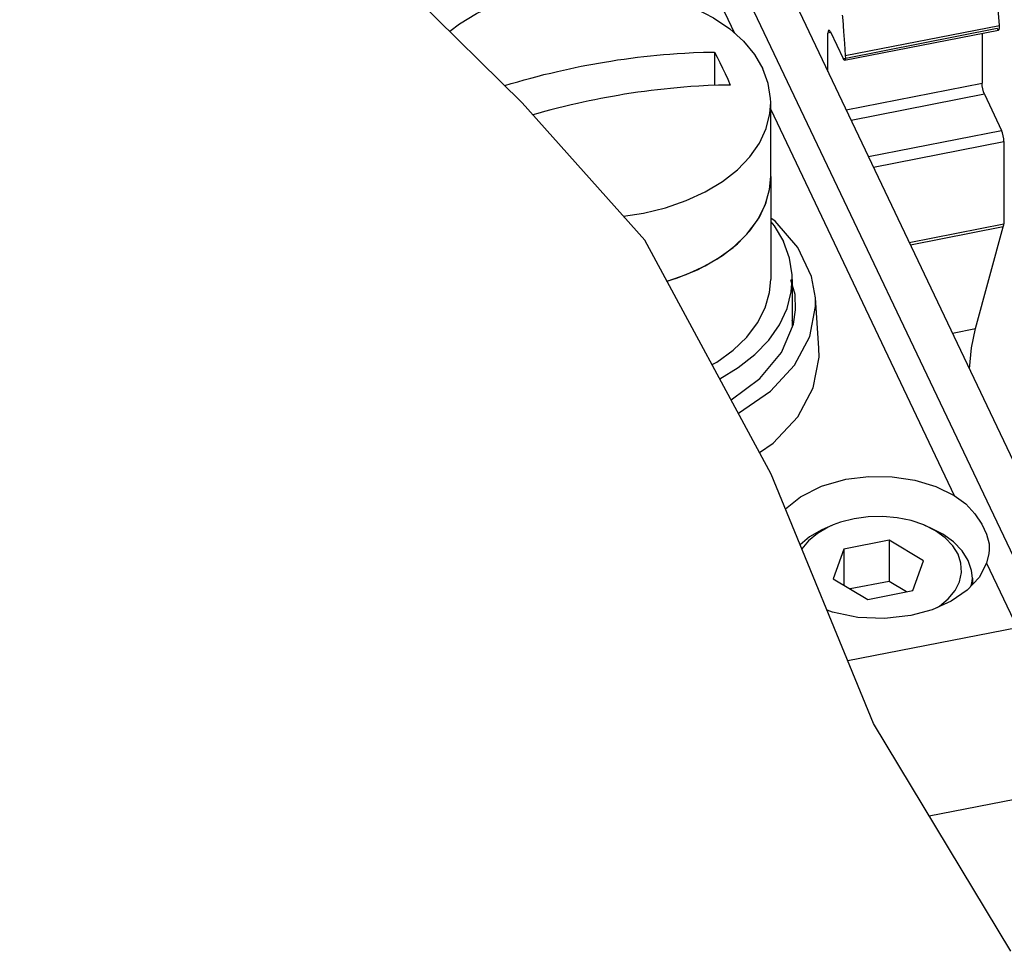
# Paper-space layout '10004651208_1_3' of a CAD drawing. Units: inches. Extents: x 0 to 34, y 0 to 22.
# Drawn here: x 21.4 to 24.3, y 11.3 to 14 of the extents above; entities that cross this region are included whole.
import ezdxf

# ---------------------------------------------------------------- set-up
doc = ezdxf.new("R2010")
doc.units = ezdxf.units.IN
doc.header["$LTSCALE"] = 1.87
doc.header["$MEASUREMENT"] = 0
doc.layers.get('0').update_dxf_attribs({"linetype": 'CONTINUOUS'})
for name, color, linetype in [('4-PIN-ETHERNET-CONNECTORS', 7, 'CONTINUOUS'), ('AXIS', 7, 'CONTINUOUS'), ('TOP-COVER', 7, 'CONTINUOUS')]:
    doc.layers.add(name, color=color, linetype=linetype)

psp = doc.layouts.new('10004651208_1_3')

# ---------------------------------------------------------------- linework, layer by layer
at = {"color": 7, "linetype": 'CONTINUOUS'}
for p, q in [((24.6593, 12.0321), (22.5139, 16.5428)), ((22.9035, 13.7461), (22.5168, 14.1276)), ((23.4677, 13.8955), (23.4677, 13.7975)), ((23.2629, 13.344), (22.9035, 13.7461)), ((23.6323, 13.5301), (23.6323, 13.7473)), ((23.6334, 12.6577), (23.2629, 13.344)), ((23.9341, 11.9259), (23.6334, 12.6577)), ((23.8154, 12.5083), (23.7982, 12.5011)), ((23.8154, 12.5083), (23.801, 12.5018)), ((24.0809, 12.5083), (24.0981, 12.5011)), ((24.1152, 12.491), (24.0809, 12.5083)), ((23.9793, 12.4635), (23.8467, 12.4374)), ((24.0807, 12.4027), (23.9793, 12.4635)), ((23.9793, 12.4635), (23.9793, 12.3428)), ((23.8467, 12.4374), (23.8155, 12.3506)), ((23.8467, 12.4374), (23.8467, 12.3319)), ((24.0495, 12.3158), (24.0807, 12.4027)), ((23.8155, 12.3506), (23.917, 12.2898)), ((23.9793, 12.3428), (23.8657, 12.3205)), ((24.0306, 12.3121), (23.9793, 12.3428)), ((23.917, 12.2898), (24.0495, 12.3158)), ((24.3367, 11.2578), (23.9341, 11.9259))]:
    psp.add_line(p, q, dxfattribs=at)
at = {"color": 6, "linetype": 'CONTINUOUS'}
for p, q in [((23.8075, 13.9524), (23.8002, 13.9509)), ((23.8002, 13.8383), (23.8002, 13.9509)), ((23.8071, 13.9545), (23.8443, 13.8763)), ((23.8477, 13.8769), (24.2961, 13.965)), ((23.8488, 13.8712), (24.3006, 13.96)), ((23.851, 13.8848), (24.3028, 13.9735)), ((24.252, 13.9504), (24.252, 13.8045)), ((23.8535, 13.7262), (24.252, 13.8045)), ((24.2589, 13.7718), (23.8683, 13.6951)), ((24.2589, 13.7718), (24.3095, 13.6654)), ((23.919, 13.5886), (24.3095, 13.6654)), ((23.9337, 13.5575), (24.3164, 13.6327)), ((24.3164, 13.6327), (24.3164, 13.3915)), ((24.0387, 13.3369), (24.3164, 13.3915)), ((24.314, 13.3828), (24.0422, 13.3294)), ((24.2326, 13.0842), (24.314, 13.3828)), ((24.1652, 13.0709), (24.2326, 13.0842))]:
    psp.add_line(p, q, dxfattribs=at)
at = {"color": 7, "linetype": 'CONTINUOUS'}
for points in [[(22.6905, 13.9562), (22.7189, 13.9785), (22.7692, 14.0089), (22.8252, 14.0349), (22.886, 14.0559), (22.9505, 14.0716), (23.0177, 14.0817), (23.0864, 14.0862), (23.1553, 14.0848), (23.2234, 14.0777), (23.2895, 14.0649), (23.3524, 14.0467), (23.4111, 14.0234), (23.4646, 13.9953), (23.5118, 13.963), (23.5522, 13.927), (23.5848, 13.8879), (23.6093, 13.8464)], [(22.8517, 13.7971), (22.852, 13.7972), (22.871, 13.8029), (22.8901, 13.8085), (22.9092, 13.8138), (22.9283, 13.8191), (22.9475, 13.8241), (22.967, 13.8291), (22.9869, 13.8339), (23.0063, 13.8385), (23.0244, 13.8426), (23.0415, 13.8464), (23.0586, 13.85), (23.0758, 13.8535), (23.093, 13.8569), (23.1101, 13.8601), (23.1271, 13.8631), (23.1445, 13.8661), (23.163, 13.8691), (23.1827, 13.8722), (23.2025, 13.875), (23.2219, 13.8777), (23.2411, 13.8801), (23.2602, 13.8823), (23.2793, 13.8844), (23.2983, 13.8863), (23.3172, 13.888), (23.3366, 13.8896), (23.3573, 13.8911), (23.3802, 13.8925), (23.4058, 13.8938), (23.4348, 13.8948), (23.4677, 13.8955)], [(23.4677, 13.8955), (23.4753, 13.8801), (23.483, 13.8645), (23.4907, 13.8485)], [(23.4907, 13.8485), (23.4983, 13.8322), (23.506, 13.8156), (23.5137, 13.7987)], [(23.6323, 13.7473), (23.632, 13.7591), (23.6251, 13.8032), (23.6093, 13.8464)], [(23.5137, 13.7987), (23.4788, 13.798), (23.4482, 13.7968), (23.4215, 13.7954), (23.3981, 13.7939), (23.3771, 13.7924), (23.3575, 13.7907), (23.3385, 13.7889), (23.3194, 13.787), (23.3003, 13.7849), (23.2812, 13.7826), (23.262, 13.7801), (23.2425, 13.7774), (23.2227, 13.7744), (23.2032, 13.7714), (23.1851, 13.7684), (23.168, 13.7654), (23.1509, 13.7623), (23.1338, 13.759), (23.1165, 13.7556), (23.0994, 13.7521), (23.0824, 13.7485), (23.065, 13.7446), (23.0465, 13.7404), (23.0268, 13.7357), (23.0071, 13.7308), (22.9876, 13.7258), (22.9685, 13.7207), (22.9494, 13.7154), (22.9346, 13.7112)], [(23.2002, 13.4141), (23.259, 13.423), (23.3235, 13.4387), (23.3843, 13.4597), (23.4403, 13.4856), (23.4906, 13.516), (23.5343, 13.5504), (23.5706, 13.5881), (23.5989, 13.6285), (23.6188, 13.671), (23.6299, 13.7148), (23.6323, 13.7473)], [(23.3281, 13.2231), (23.3843, 13.2426), (23.4403, 13.2685), (23.4906, 13.2989), (23.5343, 13.3332), (23.5706, 13.3709), (23.5989, 13.4114), (23.6188, 13.4538), (23.6299, 13.4976), (23.6323, 13.5301)], [(24.0809, 12.5083), (24.044, 12.5209), (24.0034, 12.5295), (23.9612, 12.5333), (23.9185, 12.5324), (23.8768, 12.5267), (23.8372, 12.5164), (23.8154, 12.5083)], [(23.7982, 12.5011), (23.782, 12.4939), (23.7463, 12.4731), (23.7186, 12.4503)], [(23.801, 12.5018), (23.7694, 12.4835), (23.7432, 12.4618), (23.7236, 12.4381)], [(24.2117, 12.4043), (24.194, 12.4325), (24.1688, 12.4586), (24.1367, 12.4817), (24.0981, 12.5011)], [(24.1816, 12.4225), (24.1659, 12.4475), (24.1436, 12.4706), (24.1152, 12.491)], [(24.1207, 12.2662), (24.1269, 12.2698), (24.1531, 12.2915), (24.1731, 12.3157), (24.1862, 12.3419), (24.1919, 12.369), (24.1903, 12.3962), (24.1816, 12.4225)], [(24.2237, 12.3525), (24.2216, 12.3746), (24.2117, 12.4043)], [(24.2204, 12.3299), (24.2234, 12.3439), (24.2237, 12.3525)]]:
    psp.add_lwpolyline(points, dxfattribs=at)
at = {"color": 6, "linetype": 'CONTINUOUS'}
for points in [[(24.3028, 13.9735), (24.3, 14.0091), (24.2975, 14.0443), (24.2952, 14.0791)], [(23.8415, 14.0037), (23.8423, 13.9991), (23.843, 13.9946), (23.8434, 13.9903)], [(23.8434, 13.9903), (23.8457, 13.9555), (23.8482, 13.9203), (23.851, 13.8848)], [(23.8025, 13.9596), (23.8022, 13.9595), (23.8007, 13.9568), (23.8002, 13.9509)], [(23.8071, 13.9545), (23.8044, 13.9587), (23.8025, 13.9596)], [(24.2961, 13.965), (24.2986, 13.961), (24.3006, 13.96)], [(24.3006, 13.96), (24.3022, 13.9619), (24.3029, 13.9666), (24.3028, 13.9735)], [(23.8488, 13.8712), (23.8468, 13.8722), (23.8443, 13.8763)], [(23.851, 13.8848), (23.8511, 13.8778), (23.8504, 13.8731), (23.8488, 13.8712)], [(24.2589, 13.7718), (24.2562, 13.7788), (24.254, 13.7874), (24.2525, 13.7964), (24.252, 13.8045)], [(24.3164, 13.6327), (24.3159, 13.6408), (24.3144, 13.6498), (24.3122, 13.6584), (24.3095, 13.6654)], [(24.314, 13.3828), (24.3148, 13.3857), (24.3156, 13.3886), (24.3164, 13.3915)], [(24.215, 12.9661), (24.2212, 13.0277), (24.2326, 13.0842)]]:
    psp.add_lwpolyline(points, dxfattribs=at)
at = {"layer": '4-PIN-ETHERNET-CONNECTORS', "color": 7, "linetype": 'CONTINUOUS'}
for p, q in [((23.6323, 13.5301), (23.6323, 13.2285)), ((23.6953, 13.2285), (23.6953, 13.09))]:
    psp.add_line(p, q, dxfattribs=at)
for points in [[(23.3278, 13.2237), (23.3584, 13.2328), (23.419, 13.2578), (23.4738, 13.2878), (23.5217, 13.3224), (23.5618, 13.3608), (23.5935, 13.4024), (23.616, 13.4463), (23.629, 13.4919), (23.6323, 13.5301)], [(23.6323, 13.3977), (23.6421, 13.386), (23.6695, 13.3395)], [(23.6953, 13.2285), (23.695, 13.2418), (23.6872, 13.2912), (23.6695, 13.3395)], [(23.4826, 12.937), (23.5367, 12.9697), (23.5855, 13.0081), (23.6262, 13.0503), (23.6579, 13.0956), (23.6802, 13.1431), (23.6926, 13.1922), (23.6953, 13.2285)], [(23.5618, 13.0592), (23.5935, 13.1008), (23.616, 13.1448), (23.629, 13.1903), (23.6323, 13.2285)], [(23.4601, 12.9787), (23.4738, 12.9862), (23.5217, 13.0208), (23.5618, 13.0592)]]:
    psp.add_lwpolyline(points, dxfattribs=at)
at = {"layer": 'AXIS', "color": 7, "linetype": 'CONTINUOUS'}
psp.add_line((24.2237, 12.3525), (24.2237, 12.3335), dxfattribs=at)
at = {"layer": 'TOP-COVER', "color": 7, "linetype": 'CONTINUOUS'}
for p, q in [((21.4291, 18.5434), (24.4614, 12.1681)), ((22.4846, 16.1399), (23.526, 13.9504)), ((23.6323, 13.7268), (24.1707, 12.5949)), ((23.7039, 13.1841), (23.6913, 13.2274)), ((23.7049, 13.1392), (23.7039, 13.1841)), ((23.7734, 13.0265), (23.7632, 13.1748)), ((24.2653, 12.396), (24.3548, 12.2078)), ((23.8583, 12.1103), (24.3548, 12.2078)), ((24.0974, 11.6549), (24.4641, 11.7269))]:
    psp.add_line(p, q, dxfattribs=at)
for points in [[(23.7114, 13.3218), (23.6448, 13.399), (23.6323, 13.4083)], [(23.7633, 13.1748), (23.7518, 13.2369), (23.7114, 13.3218)], [(23.537, 12.8363), (23.5373, 12.8365), (23.6311, 12.9011), (23.7022, 12.9772), (23.747, 13.0607), (23.7638, 13.1489), (23.7633, 13.1748)], [(23.6634, 13.0142), (23.6986, 13.0977), (23.7049, 13.1392)], [(23.6982, 13.0968), (23.6981, 13.0993), (23.6953, 13.1091)], [(23.5992, 12.721), (23.6392, 12.7486), (23.7114, 12.8259), (23.7569, 12.9106), (23.774, 13.0002), (23.7734, 13.0265)], [(23.516, 12.8752), (23.6003, 12.9379), (23.6634, 13.0142)], [(23.853, 12.6423), (23.9201, 12.6507), (23.9883, 12.6499), (24.0547, 12.6399), (24.1164, 12.6213), (24.1707, 12.5949)], [(23.6755, 12.5554), (23.7194, 12.591), (23.7814, 12.6219), (23.853, 12.6423)], [(24.1707, 12.5949), (24.2041, 12.5698), (24.2313, 12.541), (24.2518, 12.511), (24.2656, 12.4814), (24.2725, 12.453), (24.2733, 12.4355)], [(24.2733, 12.4355), (24.2724, 12.4249), (24.2653, 12.396)], [(24.2653, 12.396), (24.2433, 12.3545), (24.2083, 12.3169), (24.1619, 12.2848), (24.1061, 12.2596), (24.0432, 12.2424)], [(24.0432, 12.2424), (23.966, 12.2336), (23.8878, 12.2369), (23.8131, 12.2522), (23.7975, 12.2583)]]:
    psp.add_lwpolyline(points, dxfattribs=at)

doc.saveas('drawing.dxf')
